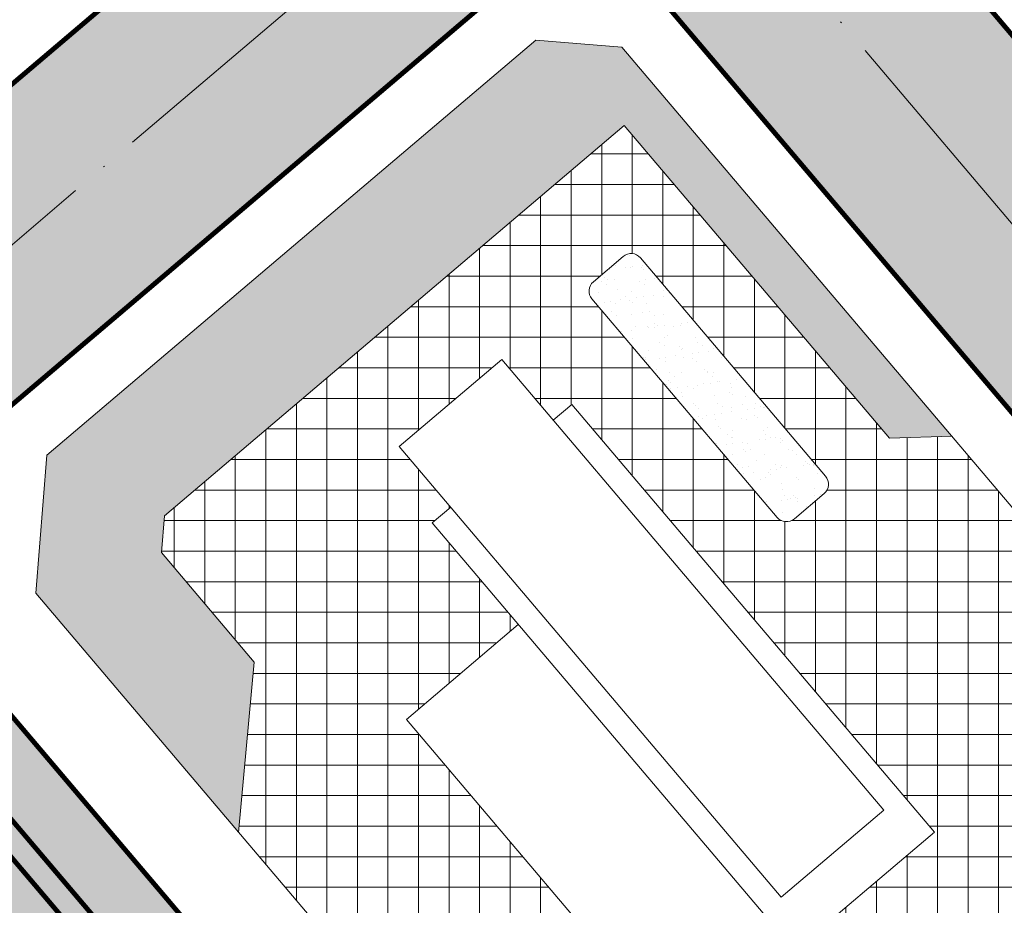
# Model space of a CAD drawing. Extents: x 1281 to 543068, y -494 to 2028007.
# Drawn here: x 540570 to 540650, y 2027329 to 2027401 of the extents above; entities that cross this region are included whole.
import ezdxf

# ---------------------------------------------------------------- set-up
doc = ezdxf.new("R2010")
doc.units = 0
doc.header["$MEASUREMENT"] = 0
doc.linetypes.add('ACAD_ISO04W100', pattern=[30, 24, -3, 0, -3])
doc.linetypes.add('CENTER', pattern=[2, 1.25, -0.25, 0.25, -0.25])
for name, color, linetype, lineweight in [('CPG_Road', 5, 'Continuous', 0), ('CPG_Road Median & Sidewalk', 7, 'CENTER', 0), ('Q - tim duong', 1, 'Continuous', 0), ('Q-HATCH DUONG', 252, 'Continuous', 0), ('Q-NET CONG TRINH', 7, 'Continuous', 0), ('Q-NET SAN', 241, 'Continuous', 0), ('Q-NET SAN VUON', 82, 'Continuous', 0)]:
    doc.layers.add(name, color=color, linetype=linetype, lineweight=lineweight)
doc.layers.add('Q - CAY XNAH DUONBG PHO', color=96, linetype='Continuous')
pattern_1 = [(0, (0, 0), (0.75, 1.2990381045), [0.1875, -1.3125]), (90, (0.09375, 0), (-0.7499999999999999, 1.2990381045), [0.09375, -2.504326209]), (90, (0.1171875, 0), (-0.7499999999999999, 1.2990381045), [0.07500000000000001, -2.523076209]), (90, (0.0703125, 0), (-0.7499999999999999, 1.2990381045), [0.07500000000000001, -2.523076209]), (59.99999999999999, (0.140625, 0), (-0.749999998980984, 1.299038105088329), [0.06, -1.44]), (120, (0.046875, 0), (-1.499999998980984, 5.883293019426361e-10), [0.05999999999999999, -1.44])]
pattern_2 = [(37.50000000000001, (0, 0), (-0.06299335810960816, 1.926823769013159), [0, -1.52, 0, -1.7, 0, -1.625]), (7.499999999999999, (0, 0), (1.769776705267727, 2.82214606522974), [0, -0.82, 0, -1.37, 0, -0.525]), (327.5, (-1.23, 0), (3.114141861751495, 0.005659053536964942), [0, -0.5, 0, -1.8, 0, -2.35]), (317.5, (-1.23, 0), (3.006126604572294, 0.8776755649342494), [0, -0.25, 0, -1.18, 0, -1.35])]

msp = doc.modelspace()

# ---------------------------------------------------------------- hatches: boundary and pattern name
at = {"layer": 'Q - CAY XNAH DUONBG PHO', "linetype": 'Continuous'}
h = msp.add_hatch(dxfattribs=at)
h.set_pattern_fill('SWAMP', color=256, scale=1.5)
h.set_pattern_definition(pattern_1)
h.paths.add_polyline_path([(540564.0965277421, 2027341.522606717, 0.4142135625752509), (540562.6870385329, 2027341.638106373, 0.4142135621919674), (540562.5715388771, 2027340.228617165), (540639.5171089387, 2027249.546944089, 0.4142135623619841), (540640.9265981473, 2027249.431444433, 0.4142135624368097), (540641.0420978037, 2027250.840933641)])
h = msp.add_hatch(dxfattribs=at)
h.set_pattern_fill('SWAMP', color=256, scale=1.5)
h.set_pattern_definition(pattern_1)
h.paths.add_polyline_path([(540620.0048095679, 2027231.583923687, 0.4142135623798348), (540629.871234028, 2027230.775426093, 0.4142135624031802), (540630.6797316227, 2027240.641850554), (540552.3933636941, 2027332.903676896, 0.4142135623692554), (540542.5269392334, 2027333.71217449, 0.4142135623655411), (540541.7184416396, 2027323.845750029)])
at = {"layer": 'Q-HATCH DUONG', "linetype": 'Continuous'}
h = msp.add_hatch(color=256, dxfattribs=at)
edge = h.paths.add_edge_path()
edge.add_line((540684.2064177467, 2027611.878961616), (540675.3404165942, 2027605.233266763))
edge.add_arc((540673.77308188, 2027599.441594993), 5.999999999973872, 74.85738949430643, 126.8223690117735)
edge.add_line((540670.1770648677, 2027604.244579653), (540663.7611659549, 2027599.440966218))
edge.add_arc((540667.3571829674, 2027594.637981558), 6.000000000065762, 126.8223690135534, 178.9047782798127)
edge.add_line((540661.3582791094, 2027594.752665924), (540652.1395115001, 2027587.842547664))
edge.add_line((540652.1395115001, 2027587.842547664), (540651.6166457231, 2027588.458753944))
edge.add_arc((540645.5166902632, 2027583.282795734), 7.999999999944127, 40.3154022173183, 126.8223690139971)
edge.add_line((540640.7220009132, 2027589.686775281), (540572.5705086497, 2027538.661435219))
edge.add_line((540572.5705086497, 2027538.661435219), (540532.2950819064, 2027508.353605541))
edge.add_line((540532.2950819064, 2027508.353605541), (540476.4563175803, 2027466.407428295))
edge.add_arc((540481.261235674, 2027460.011119819), 7.9999999999969, 126.9139394099771, 220.3154022173183)
edge.add_line((540475.1612802141, 2027454.83516161), (540538.5284874204, 2027380.155821876))
edge.add_arc((540544.6284428807, 2027385.331780086), 8.000000000361066, 220.3154022169714, 310.3154022163357)
edge.add_line((540549.8044010903, 2027379.231824625), (540562.7442966102, 2027363.98193598))
edge.add_line((540562.7442966102, 2027363.98193598), (540562.7442966101, 2027363.98193598))
edge.add_arc((540567.9202548196, 2027357.88198052), 8.000000000032895, 130.3154022167788, 220.3154022185898)
edge.add_line((540561.8202993596, 2027352.70602231), (540651.7525732598, 2027246.719296183))
edge.add_arc((540657.8525287197, 2027251.895254393), 8.000000000094769, 220.3154022185898, 310.315402219765)
edge.add_line((540663.0284869295, 2027245.795298933), (540688.9082779805, 2027215.29552163))
edge.add_line((540688.9082779805, 2027215.29552163), (540688.9082779802, 2027215.29552163))
edge.add_arc((540694.08423619, 2027209.19556617), 8.000000000081322, 130.3154022197649, 220.3154022167788)
edge.add_line((540687.9842807299, 2027204.01960796), (540777.9165546157, 2027098.03288185))
edge.add_arc((540784.0165100758, 2027103.20884006), 8.000000000183533, 220.3154022180503, 310.3154022157)
edge.add_line((540789.1924682852, 2027097.1088846), (540802.1323638094, 2027081.85899595))
edge.add_arc((540807.3083220187, 2027075.75904049), 7.999999999957573, 130.3154022161431, 220.3154022178577)
edge.add_line((540801.2083665589, 2027070.58308228), (540982.5694278523, 2026856.845963226))
edge.add_arc((540988.6693833121, 2026862.021921436), 7.999999999855362, 220.3154022178577, 310.3154022184935)
edge.add_line((540993.8453415217, 2026855.921965976), (541003.2086213682, 2026844.887180201))
edge.add_line((541003.2086213682, 2026844.887180201), (541002.1847674439, 2026843.572987784))
edge.add_arc((541008.4956170248, 2026838.656365207), 7.9999999999936, 142.07874950175, 220.3154022185898)
edge.add_line((541002.3956615649, 2026833.480406997), (541050.6950799995, 2026776.558714576))
edge.add_line((541050.6950799995, 2026776.558714576), (541009.520380645, 2026741.620996661))
edge.add_line((541009.520380645, 2026741.620996661), (540970.652227091, 2026787.42778178))
edge.add_arc((540964.552271631, 2026782.25182357), 8.000000000032895, 40.31540221677886, 130.3154022167788)
edge.add_line((540959.3763134215, 2026788.35177903), (540950.0130335753, 2026799.386564805))
edge.add_line((540950.0130335753, 2026799.386564805), (540951.0368874995, 2026800.700757222))
edge.add_arc((540944.7260379186, 2026805.617379799), 7.9999999999936, 322.07874950175, 400.3154022191292)
edge.add_line((540950.8259933784, 2026810.793338009), (540734.1538761562, 2027066.145141666))
edge.add_arc((540728.0539206963, 2027060.969183457), 8.000000000094769, 40.31540221858977, 130.3154022174146)
edge.add_line((540722.8779624867, 2027067.069138917), (540718.9959938293, 2027071.644105512))
edge.add_line((540718.9959938293, 2027071.644105512), (540718.9959938296, 2027071.644105512))
edge.add_arc((540713.8200356201, 2027077.744060972), 7.999999999855362, 310.3154022178578, 400.3154022183972)
edge.add_line((540719.9199910798, 2027082.920019181), (540635.8106701754, 2027182.044295404))
edge.add_arc((540629.7107147155, 2027176.868337195), 8.000000000006002, 40.31540221912922, 130.3154022191292)
edge.add_line((540624.5347565059, 2027182.968292654), (540620.6527878488, 2027187.54325925))
edge.add_arc((540615.4768296393, 2027193.64321471), 8.000000000108214, 310.3154022174146, 400.3154022173183)
edge.add_line((540621.5767850992, 2027198.819172919), (540431.2541085192, 2027423.11770918))
edge.add_arc((540425.1541530592, 2027417.94175097), 8.000000000094769, 40.31540221858977, 126.8488355811242)
edge.add_line((540420.3565060387, 2027424.343515029), (540413.1009344294, 2027418.90600262))
edge.add_line((540413.1009344294, 2027418.90600262), (540296.6962146382, 2027331.133230031))
edge.add_line((540296.6962146382, 2027331.133230031), (540172.6353762251, 2027238.418218083))
edge.add_line((540172.6353762251, 2027238.418218083), (540166.3497305524, 2027246.828964689))
edge.add_line((540166.3497305524, 2027246.828964689), (540290.3925588505, 2027339.530517047))
edge.add_line((540290.3925588505, 2027339.530517047), (540406.7916608676, 2027427.299053661))
edge.add_line((540406.7916608676, 2027427.299053661), (540410.0230969896, 2027429.720775195))
edge.add_arc((540408.5238322958, 2027431.721326464), 2.499999999972504, 306.848835578856, 396.8488355921963)
edge.add_line((540410.5243835639, 2027433.220591158), (540410.5243835641, 2027433.220591157))
edge.add_arc((540408.5238322957, 2027431.721326464), 2.499999999972504, 36.84883557885606, 126.8488355788561)
edge.add_line((540407.0245676019, 2027433.721877732), (540403.7872448858, 2027431.295744632))
edge.add_line((540403.7872448858, 2027431.295744632), (540287.3908179991, 2027343.52922515))
edge.add_line((540287.3908179991, 2027343.52922515), (540163.3565659464, 2027250.834082121))
edge.add_line((540163.3565659464, 2027250.834082121), (540157.0709202737, 2027259.244828728))
edge.add_line((540157.0709202737, 2027259.244828728), (540281.0871622114, 2027351.926512166))
edge.add_line((540281.0871622114, 2027351.926512166), (540397.477971324, 2027439.688795672))
edge.add_line((540397.477971324, 2027439.688795672), (540402.728207156, 2027443.623457753))
edge.add_arc((540397.9305601354, 2027450.025221812), 8.000000000032967, 306.8488355811242, 400.3154022173183)
edge.add_line((540404.0305155953, 2027455.201180022), (540360.6203656398, 2027506.360785744))
edge.add_line((540360.6203656398, 2027506.360785744), (540364.8140850185, 2027509.919257013))
edge.add_line((540364.8140850185, 2027509.919257013), (540401.7542872127, 2027466.384595615))
edge.add_arc((540402.5167816452, 2027467.031590391), 0.9999999999476217, 220.3154022129644, 310.3154022180503)
edge.add_arc((540402.5167816452, 2027467.031590391), 1.000000000022942, 310.3154022180503, 400.3154022086489)
edge.add_line((540403.2792760779, 2027467.678585167), (540366.3390738835, 2027511.213246566))
edge.add_line((540366.3390738835, 2027511.213246566), (540374.3452654246, 2027518.006691716))
edge.add_line((540374.3452654246, 2027518.006691716), (540411.9324623959, 2027473.709535884))
edge.add_arc((540418.7949122882, 2027479.53248887), 8.999999999953623, 220.3154022184442, 310.3154022190093)
edge.add_line((540424.6178652741, 2027472.670038977), (540424.6178652757, 2027472.670038979))
edge.add_arc((540418.7949122882, 2027479.53248887), 9.000000000018233, 310.3154022326748, 400.3154022179647)
edge.add_line((540425.6573621806, 2027485.355441855), (540388.0701652095, 2027529.652597687))
edge.add_line((540388.0701652095, 2027529.652597687), (540396.0763567506, 2027536.446042838))
edge.add_line((540396.0763567506, 2027536.446042838), (540433.0165589462, 2027492.911381437))
edge.add_arc((540433.7790533787, 2027493.558376213), 0.9999999999476217, 220.3154022129644, 310.3154022180503)
edge.add_line((540434.426048155, 2027492.795881781), (540434.4260481559, 2027492.795881782))
edge.add_arc((540433.7790533789, 2027493.558376214), 1.000000000017586, 310.3154022795449, 400.3154022129644)
edge.add_line((540434.5415478114, 2027494.20537099), (540397.6013456156, 2027537.74003239))
edge.add_line((540397.6013456156, 2027537.74003239), (540401.7950649943, 2027541.298503659))
edge.add_line((540401.7950649943, 2027541.298503659), (540447.9395434471, 2027486.916444939))
edge.add_arc((540454.0394989069, 2027492.092403149), 8.000000000006002, 220.3154022191292, 306.913939409977)
edge.add_line((540458.8444170007, 2027485.696094673), (540516.6790981019, 2027529.141608087))
edge.add_line((540516.6790981019, 2027529.141608087), (540556.9624105798, 2027559.455383331))
edge.add_line((540556.9624105798, 2027559.455383331), (541001.3357440064, 2027892.15977025))
edge.add_arc((540996.5410546566, 2027898.563749797), 8.00000000005678, 306.8223690123303, 396.6588100596313)
edge.add_line((541002.9586952148, 2027903.340138565), (540962.3660201685, 2027957.881175813))
edge.add_line((540962.3660201685, 2027957.881175813), (540974.3990962148, 2027966.836904754))
edge.add_line((540974.3990962148, 2027966.836904754), (541014.938935941, 2027912.366857978))
edge.add_arc((541021.3565764993, 2027917.143246746), 7.99999999999916, 216.6588100591335, 306.8223690139972)
edge.add_line((541026.1512658492, 2027910.739267199), (541092.2237605753, 2027960.208052111))
edge.add_line((541092.2237605753, 2027960.208052111), (541107.8065009626, 2027939.395118584))
edge.add_line((541107.8065009626, 2027939.395118584), (541041.6380303438, 2027889.854476073))
edge.add_arc((541046.4327196938, 2027883.450496526), 7.999999999940171, 126.8223690139971, 216.6588100591335)
edge.add_line((541040.0150791354, 2027878.674107758), (541040.0587408618, 2027878.615443089))
edge.add_line((541040.0587408618, 2027878.615443089), (541028.056198393, 2027869.618688709))
edge.add_line((541028.056198393, 2027869.618688709), (541028.0348384045, 2027869.647388367))
edge.add_arc((541021.6171978462, 2027864.870999599), 7.99999999999916, 36.65881005913352, 126.8223690139971)
edge.add_line((541016.8225084962, 2027871.274979146), (540868.8874060081, 2027760.515278069))
edge.add_arc((540873.6820953577, 2027754.111298522), 7.999999999917235, 126.8223690109955, 218.0400296991729)
edge.add_line((540867.3814519226, 2027749.181603572), (540860.1617514368, 2027743.769927492))
edge.add_line((540860.1617514368, 2027743.769927492), (540859.7323667207, 2027744.275964739))
edge.add_arc((540853.6324112607, 2027739.10000653), 7.999999999944127, 40.3154022173183, 126.8223690116629)
edge.add_line((540848.837721911, 2027745.503986077), (540801.9214611071, 2027710.377562835))
edge.add_arc((540806.7161504566, 2027703.973583288), 8.000000000033843, 126.8223690093286, 220.3154022191292)
edge.add_line((540800.6161949967, 2027698.797625078), (540779.5982249873, 2027683.381867096))
edge.add_line((540779.5982249873, 2027683.381867096), (540779.1326366221, 2027683.930570964))
edge.add_arc((540773.0326811621, 2027678.754612755), 7.999999999944127, 40.3154022173183, 126.8223690139971)
edge.add_line((540768.2379918122, 2027685.158592302), (540685.6332933056, 2027623.312069326))
edge.add_arc((540690.4279826556, 2027616.908089779), 7.999999999940171, 126.8223690139971, 218.949930505327)
edge = h.paths.add_edge_path(flags=16)
edge.add_arc((540476.675014164, 2027443.004751241), 0.9999999999476217, 40.31540221296442, 130.315402274459)
edge.add_line((540476.028019387, 2027443.767245673), (540476.0280193876, 2027443.767245673))
edge.add_arc((540476.675014164, 2027443.004751241), 1.000000000098262, 130.3154022231362, 220.3154022086489)
edge.add_line((540475.9125197313, 2027442.357756465), (540526.3398314151, 2027382.92830538))
edge.add_arc((540527.1023258477, 2027383.575300156), 1.000000000036388, 220.3154022086489, 310.3154022129644)
edge.add_line((540527.7493206238, 2027382.812805723), (540527.7493206235, 2027382.812805723))
edge.add_arc((540527.1023258473, 2027383.575300155), 1.000000000022942, 310.3154022180503, 400.3154022129644)
edge.add_line((540527.8648202798, 2027384.222294932), (540477.4375085963, 2027443.651746017))
edge.add_line((540477.4375085963, 2027443.651746017), (540477.4375085965, 2027443.651746017))
edge = h.paths.add_edge_path(flags=16)
edge.add_line((540444.6502479978, 2027415.830970642), (540495.0775596827, 2027356.401519555))
edge.add_arc((540495.8400541152, 2027357.048514331), 0.9999999999476217, 220.3154022129644, 310.3154022129644)
edge.add_line((540496.4870488913, 2027356.286019899), (540496.4870488915, 2027356.286019899))
edge.add_arc((540495.8400541153, 2027357.048514331), 1.000000000022942, 310.3154022180503, 400.3154022129644)
edge.add_line((540496.6025485478, 2027357.695509108), (540446.175236863, 2027417.124960195))
edge.add_arc((540445.4127424305, 2027416.477965418), 0.9999999999476217, 40.31540221296442, 130.3154022129644)
edge.add_line((540444.7657476544, 2027417.240459851), (540444.7657476541, 2027417.240459851))
edge.add_arc((540445.4127424303, 2027416.477965418), 0.9999999998454097, 130.3154022266814, 220.3154022215955)
edge.add_line((540444.6502479981, 2027415.830970642), (540444.6502479978, 2027415.830970642))
edge = h.paths.add_edge_path(flags=16)
edge.add_line((540454.5739305358, 2027437.366302655), (540454.5739305359, 2027437.366302655))
edge.add_arc((540460.396883521, 2027430.503852762), 9.0000000000343, 40.315402217964674, 130.3154022121766, ccw=False)
edge.add_line((540467.2593334134, 2027436.326805748), (540518.9806346501, 2027375.372365797))
edge.add_arc((540512.1181847578, 2027369.549412811), 8.999999999953623, -49.684597782120875, 40.31540221844432, ccw=False)
edge.add_line((540517.9411377434, 2027362.686962919), (540517.9411377433, 2027362.686962919))
edge.add_arc((540512.1181847574, 2027369.549412811), 9.000000000028944, 220.3154022184442, 310.31540221900934, ccw=False)
edge.add_line((540505.2557348651, 2027363.726459825), (540453.5344336287, 2027424.680899776))
edge.add_arc((540460.3968835211, 2027430.503852762), 9.00000000019303, 130.3154022133068, 220.3154022190949, ccw=False)
edge.add_line((540454.5739305358, 2027437.366302655), (540454.5739305358, 2027437.366302655))
edge = h.paths.add_edge_path(flags=16)
edge.add_arc((540758.445378016, 2027694.066718637), 2.500000000006215, 36.82236901133092, 126.82236900919511, ccw=False)
edge.add_arc((540758.445378016, 2027694.066718637), 2.500000000075987, -53.17763098866908, 36.82236901133092, ccw=False)
edge.add_line((540759.9437184378, 2027692.065475028), (540681.3415071458, 2027633.2156329))
edge.add_arc((540679.8431667241, 2027635.216876508), 2.500000000006215, 216.8223690113309, 306.82236900919514, ccw=False)
edge.add_line((540677.8419231155, 2027633.718536086), (540677.8419231158, 2027633.718536086))
edge.add_arc((540679.8431667242, 2027635.216876508), 2.500000000122341, 126.8223690134667, 216.8223690172015, ccw=False)
edge.add_line((540678.3448263023, 2027637.218120117), (540756.9470375943, 2027696.067962245))
edge = h.paths.add_edge_path(flags=16)
edge.add_arc((540625.3422705951, 2027236.112887121), 9.000000000109619, 310.3154022127417, 400.3154022174853)
edge.add_line((540632.2047204877, 2027241.935840106), (540553.9183525591, 2027334.197666448))
edge.add_arc((540547.0559026668, 2027328.374713463), 8.999999999953623, 40.31540221844424, 130.3154022184442)
edge.add_line((540541.232949681, 2027335.237163355), (540541.2329496804, 2027335.237163354))
edge.add_arc((540547.0559026668, 2027328.374713463), 8.99999999997516, 130.3154022231878, 220.3154022184442)
edge.add_line((540540.1934527744, 2027322.551760477), (540618.4798207029, 2027230.289934135))
edge.add_arc((540625.3422705953, 2027236.112887121), 8.999999999953623, 220.3154022184442, 310.3154022190093)
edge.add_line((540631.1652235811, 2027229.250437228), (540631.1652235804, 2027229.250437228))
edge.add_line((540631.1652235804, 2027229.250437228), (540631.1652235803, 2027229.250437228))
edge = h.paths.add_edge_path(flags=16)
edge.add_arc((540796.1313345283, 2027722.282370013), 2.499999999982797, 126.82236901133089, 216.82236901293, ccw=False)
edge.add_line((540794.6329941065, 2027724.283613621), (540839.2034200493, 2027757.653699364))
edge.add_arc((540840.7017604712, 2027755.652455755), 2.499999999959379, 36.82236902627022, 126.82236901666471, ccw=False)
edge.add_line((540842.7030040793, 2027757.150796178), (540842.7030040798, 2027757.150796177))
edge.add_arc((540840.7017604712, 2027755.652455755), 2.500000000075987, -53.17763098866908, 36.82236901133092, ccw=False)
edge.add_line((540842.200100893, 2027753.651212147), (540797.62967495, 2027720.281126404))
edge.add_arc((540796.1313345283, 2027722.282370013), 2.500000000006215, 216.8223690113309, 306.82236900919514, ccw=False)
edge.add_line((540794.1300909198, 2027720.784029591), (540794.1300909199, 2027720.784029591))
edge = h.paths.add_edge_path(flags=16)
edge.add_arc((540630.9293871133, 2027598.594901621), 2.500000000075987, 36.82236901133091, 126.8223690091951)
edge.add_line((540629.4310466916, 2027600.59614523), (540563.2656811659, 2027551.057827521))
edge.add_line((540563.2656811659, 2027551.057827521), (540522.9855530999, 2027520.746453213))
edge.add_line((540522.9855530999, 2027520.746453213), (540469.1456351733, 2027480.30181287))
edge.add_arc((540470.6471720776, 2027478.302966472), 2.500000000058625, 126.9139394079083, 216.9139394249842)
edge.add_line((540468.6483256794, 2027476.801429567), (540468.6483256788, 2027476.801429567))
edge.add_arc((540470.6471720773, 2027478.302966472), 2.500000000035467, 216.913939411644, 306.9139394079082)
edge.add_line((540472.1487089816, 2027476.304120073), (540525.9886269084, 2027516.748760415))
edge.add_line((540525.9886269084, 2027516.748760415), (540566.267238518, 2027547.058991369))
edge.add_line((540566.267238518, 2027547.058991369), (540632.4277275351, 2027596.593658013))
edge.add_arc((540630.9293871132, 2027598.594901621), 2.500000000145759, 306.8223690134666, 396.8223690113309)
edge.add_line((540632.9306307217, 2027600.093242043), (540632.9306307219, 2027600.093242043))
edge = h.paths.add_edge_path(flags=16)
edge.add_arc((540673.219884037, 2027179.688299112), 9.00000000004239, 40.31540221796473, 130.3154022127417)
edge.add_line((540667.3969310519, 2027186.550749005), (540667.3969310514, 2027186.550749005))
edge.add_arc((540673.2198840372, 2027179.688299112), 8.999999999953623, 130.3154022184442, 220.3154022179647)
edge.add_line((540666.3574341447, 2027173.865346127), (540744.4166056785, 2027081.87127463))
edge.add_arc((540751.279055571, 2027087.694227616), 9.00000000004239, 220.3154022179647, 310.3154022169201)
edge.add_line((540757.1020085566, 2027080.831777723), (540757.102008556, 2027080.831777723))
edge.add_arc((540751.2790555708, 2027087.694227616), 9.000000000109619, 310.3154022127417, 400.3154022179647)
edge.add_line((540758.1415054633, 2027093.517180601), (540680.0823339295, 2027185.511252098))
edge = h.paths.add_edge_path(flags=16)
edge.add_line((540961.9820781753, 2026839.377104273), (540961.9820781733, 2026839.377104271))
edge.add_arc((540956.1591251877, 2026846.239554164), 8.999999999878304, 310.3154022178791, 400.3154022184442)
edge.add_line((540963.02157508, 2026852.062507149), (540789.4244511027, 2027056.649693011))
edge.add_arc((540782.5620012104, 2027050.826740025), 8.999999999953623, 40.31540221844424, 130.3154022137007)
edge.add_line((540776.7390482252, 2027057.689189918), (540776.7390482246, 2027057.689189918))
edge.add_arc((540782.5620012104, 2027050.826740025), 8.999999999953623, 130.3154022184442, 220.3154022179647)
edge.add_line((540775.699551318, 2027045.00378704), (540949.2966752951, 2026840.416601178))
edge.add_arc((540956.1591251876, 2026846.239554164), 9.00000000004239, 220.3154022179647, 310.3154022353291)
edge.add_line((540961.9820781754, 2026839.377104273), (540961.9820781753, 2026839.377104273))
edge = h.paths.add_edge_path(flags=16)
edge.add_line((541098.516790347, 2027951.802828956), (541034.3495633373, 2027903.760526867))
edge.add_arc((541035.8479037591, 2027901.759283259), 2.500000000075987, 126.8223690113309, 216.8223690203996)
edge.add_line((541033.8466601509, 2027900.260942837), (541033.8466601506, 2027900.260942837))
edge.add_arc((541035.8479037591, 2027901.759283259), 2.500000000075987, 216.8223690113309, 306.8223690091951)
edge.add_line((541037.3462441808, 2027899.758039651), (541101.5134711908, 2027947.800341739))
edge.add_line((541101.5134711908, 2027947.800341739), (541098.516790347, 2027951.802828956))
edge = h.paths.add_edge_path(flags=16)
edge.add_line((541009.0311383068, 2027881.681445905), (541009.0311383026, 2027881.681445911))
edge.add_arc((541007.0298946946, 2027880.183105488), 2.499999999982314, 36.82236902627017, 126.8223690166648)
edge.add_line((541005.5315542726, 2027882.184349097), (540867.2520032153, 2027778.653804393))
edge.add_arc((540868.7503436372, 2027776.652560784), 2.499999999959379, 126.8223690166648, 216.8223690262702)
edge.add_line((540866.7491000291, 2027775.154220362), (540866.7491000285, 2027775.154220362))
edge.add_arc((540868.750343637, 2027776.652560784), 2.500000000122341, 216.8223690172015, 306.8223690134666)
edge.add_line((540870.2486840589, 2027774.651317176), (541008.5282351203, 2027878.181861875))
edge.add_arc((541007.0298946985, 2027880.183105483), 2.499999999889607, 306.822369014529, 396.8223690203996)
edge.add_line((541009.0311383067, 2027881.681445905), (541009.0311383068, 2027881.681445905))
edge = h.paths.add_edge_path(flags=16)
edge.add_arc((540640.279603371, 2027250.193938865), 1.000000000022942, 220.3154022129644, 310.31540221805034, ccw=False)
edge.add_line((540639.5171089385, 2027249.546944089), (540562.5715388771, 2027340.228617165))
edge.add_arc((540563.3340333096, 2027340.875611941), 1.000000000098262, 130.3154022180503, 220.3154022231362, ccw=False)
edge.add_line((540562.6870385334, 2027341.638106374), (540562.6870385329, 2027341.638106373))
edge.add_arc((540563.3340333096, 2027340.875611941), 0.999999999969158, 40.31540220864889, 130.3154022556561, ccw=False)
edge.add_line((540564.0965277422, 2027341.522606717), (540641.0420978038, 2027250.840933641))
edge.add_arc((540640.2796033713, 2027250.193938865), 0.9999999999476217, -49.68459772554098, 40.315402212964386, ccw=False)
edge.add_line((540640.9265981482, 2027249.431444434), (540640.9265981473, 2027249.431444433))
edge = h.paths.add_edge_path(flags=16)
edge.add_arc((540766.2631966615, 2027101.720114959), 1.000000000022942, 220.3154022086489, 310.31540221805034, ccw=False)
edge.add_line((540765.5007022289, 2027101.073120183), (540688.7355202476, 2027191.542202815))
edge.add_arc((540689.49801468, 2027192.189197591), 1.000000000009496, 130.3154022129644, 220.3154022274518, ccw=False)
edge.add_line((540688.8510199039, 2027192.951692024), (540688.8510199031, 2027192.951692023))
edge.add_arc((540689.4980146801, 2027192.189197591), 1.000000000017586, 40.315402227451784, 130.3154022795449, ccw=False)
edge.add_line((540690.2605091125, 2027192.836192367), (540767.0256910939, 2027102.367109735))
edge.add_arc((540766.2631966615, 2027101.720114959), 1.000000000009496, -49.68459770673809, 40.315402227451784, ccw=False)
edge.add_line((540766.9101914386, 2027100.957620527), (540766.9101914377, 2027100.957620527))
edge = h.paths.add_edge_path(flags=16)
edge.add_arc((540971.1432662782, 2026860.265441507), 1.000000000017586, 310.3154022795449, 400.3154022129644)
edge.add_line((540971.9057607107, 2026860.912436283), (540799.6026262856, 2027063.97463328))
edge.add_arc((540798.8401318532, 2027063.327638504), 1.000000000160136, 40.31540223762362, 130.3154022658279)
edge.add_line((540798.1931370763, 2027064.090132936), (540798.193137077, 2027064.090132937))
edge.add_arc((540798.8401318531, 2027063.327638504), 0.9999999999476217, 130.3154022129644, 220.3154022274518)
edge.add_line((540798.0776374207, 2027062.680643728), (540970.3807718456, 2026859.618446731))
edge.add_arc((540971.1432662782, 2026860.265441507), 0.9999999998857475, 220.315402198477, 310.3154022266813)
edge.add_line((540971.7902610544, 2026859.502947075), (540971.7902610553, 2026859.502947075))
edge.add_line((540971.7902610553, 2026859.502947075), (540971.7902610552, 2026859.502947075))
edge = h.paths.add_edge_path(flags=16)
edge.add_arc((540609.0641399528, 2027223.611988642), 0.9999999998588556, -49.68459779212162, 40.31540221727988, ccw=False)
edge.add_line((540609.7111347287, 2027222.849494209), (540609.7111347286, 2027222.849494209))
edge.add_arc((540609.0641399524, 2027223.611988642), 1.000000000022942, 220.3154022129644, 310.31540221805034, ccw=False)
edge.add_line((540608.3016455199, 2027222.964993866), (540531.3092671443, 2027313.701831342))
edge.add_arc((540532.071761577, 2027314.348826118), 1.000000000125154, 130.3154022282222, 220.3154022043334, ccw=False)
edge.add_line((540531.4247668006, 2027315.111320551), (540531.424766801, 2027315.111320551))
edge.add_arc((540532.071761577, 2027314.348826118), 0.9999999999476217, 40.315402212964386, 130.3154022129644, ccw=False)
edge.add_line((540532.8342560095, 2027314.995820894), (540609.8266343852, 2027224.258983418))
edge.add_line((540609.8266343852, 2027224.258983418), (540609.8266343852, 2027224.258983418))
edge = h.paths.add_edge_path(flags=16)
edge.add_line((540657.473248514, 2027165.015416993), (540723.320316249, 2027087.413519124))
edge.add_arc((540724.0828106815, 2027088.0605139), 1.000000000098262, 220.3154022231362, 310.3154022043333)
edge.add_line((540724.7298054576, 2027087.298019467), (540724.7298054581, 2027087.298019468))
edge.add_arc((540724.0828106814, 2027088.0605139), 1.00000000014669, 310.3154022470251, 400.3154022231362)
edge.add_line((540724.8453051139, 2027088.707508676), (540658.998237379, 2027166.309406545))
edge.add_arc((540658.2357429464, 2027165.662411768), 1.000000000187028, 40.31540221882073, 130.3154022043334)
edge.add_line((540657.5887481703, 2027166.424906201), (540657.5887481694, 2027166.4249062))
edge.add_arc((540658.2357429463, 2027165.662411769), 0.9999999999422662, 130.315402274459, 220.31540221728)
edge.add_line((540657.4732485139, 2027165.015416993), (540657.473248514, 2027165.015416993))
edge = h.paths.add_edge_path(flags=16)
edge.add_arc((540939.8809945447, 2026833.738655685), 0.9999999998669461, 220.3154022129644, 310.31540226937307, ccw=False)
edge.add_line((540939.1185001122, 2026833.091660908), (540766.8153656872, 2027036.153857905))
edge.add_arc((540767.5778601196, 2027036.800852682), 1.000000000009496, 130.3154022129644, 220.3154022274518, ccw=False)
edge.add_line((540766.9308653435, 2027037.563347114), (540766.9308653438, 2027037.563347114))
edge.add_arc((540767.5778601198, 2027036.800852682), 1.000000000049834, 40.315402223136175, 130.3154021992475, ccw=False)
edge.add_line((540768.3403545523, 2027037.447847458), (540940.6434889772, 2026834.385650461))
edge.add_arc((540939.8809945446, 2026833.738655685), 1.000000000036388, -49.684597776863825, 40.31540220864889, ccw=False)
edge.add_line((540940.5279893209, 2026832.976161252), (540940.5279893214, 2026832.976161253))
edge.add_line((540940.5279893214, 2026832.976161253), (540940.5279893215, 2026832.976161253))
msp.add_hatch(color=256, dxfattribs=at).paths.add_polyline_path([(540811.2056702184, 2027574.807358372), (540798.0456696973, 2027589.870482659), (540748.8154479737, 2027548.097461208, -0.4142135623660308), (540737.5395343043, 2027549.021458458), (540684.204596654, 2027611.877596578), (540675.3404165941, 2027605.233266763, -0.1518695469809413), (540678.3480484751, 2027603.32356365), (540731.2085795309, 2027541.026521832, -0.4142135623784944), (540730.515581593, 2027532.569586579), (540724.4156261332, 2027527.39362837, -0.4142135623754433), (540715.9586908811, 2027528.086626308), (540662.7822163723, 2027590.7560129, -0.1826803308625902), (540661.3582791094, 2027594.752665924), (540652.1395115003, 2027587.842547664), (540707.0397570037, 2027523.141667411, -0.4142135623791626), (540706.1157597532, 2027511.865753742), (540549.80440109, 2027379.231824626), (540562.7442966101, 2027363.98193598), (540610.400198645, 2027404.419109488, -0.4142135623468902), (540621.6761123139, 2027403.495112237), (540711.6083862097, 2027297.508386116, -0.4142135623675116), (540710.6843889594, 2027286.232472446), (540663.0284869295, 2027245.795298933), (540673.3804033436, 2027233.595388019, -0.4142135623557624), (540674.0734012811, 2027242.052323271), (540714.8668534231, 2027276.666543795, -0.4142135623473306), (540723.3237886748, 2027275.973545857), (540728.4997468845, 2027269.873590396, -0.4142135623962936), (540727.8067489463, 2027261.416655144), (540687.0132968051, 2027226.802434621, -0.414213562346045), (540678.556361553, 2027227.495432559), (540688.9082779805, 2027215.29552163), (540736.564180007, 2027255.732695146, -0.4142135624002316), (540747.840093677, 2027254.808697896), (540837.772367567, 2027148.82197178, -0.4142135623783354), (540836.8483703166, 2027137.546058111), (540789.1924682853, 2027097.1088846), (540802.1323638094, 2027081.85899595), (540972.1686222578, 2027226.138831037, -0.4142135623659967), (540983.4445359271, 2027225.214833787), (541134.7602819545, 2027046.886633717, -0.3552810773319284), (541134.9711760756, 2027036.79405293), (540994.9802328931, 2026857.105298859, -0.05137240657990023), (540993.8453415218, 2026855.921965976), (541003.2086213683, 2026844.887180201), (541213.3038767808, 2027114.560016337), (541203.9224526299, 2027125.29812822), (541150.6652280018, 2027056.938532085, -0.4757086433551254), (541138.2544229608, 2027056.679196453), (540990.3069858201, 2027231.037786772, -0.414213562379658), (540991.2309830706, 2027242.313700442), (541054.6656799068, 2027296.139559008), (541041.5056793783, 2027311.202683303), (540864.2981698716, 2027160.83787007, -0.4142135623508383), (540853.0222562026, 2027161.761867321), (540636.926000953, 2027416.435007774, -0.4142135624003747), (540637.8499982039, 2027427.710921444)])
at = {"layer": 'Q-NET SAN', "linetype": 'Continuous'}
h = msp.add_hatch(dxfattribs=at)
h.set_pattern_fill('NET', color=252, scale=20)
h.set_pattern_definition([(0, (0, 0), (0, 2.5), []), (90, (0, 0), (-2.5, 1.530808498934192e-16), [])])
h.paths.add_polyline_path([(540659.7797993706, 2027344.67879619), (540660.4172959027, 2027350.109925733), (540646.162217647, 2027366.909779774), (540641.0539299444, 2027366.747554249), (540619.342625856, 2027392.334698224), (540581.7075290686, 2027360.400417808), (540581.46011314, 2027357.381100764), (540589.057796344, 2027348.427100892), (540587.7680654259, 2027334.490995552), (540630.2188735701, 2027284.461990596), (540636.198420764, 2027283.597421878), (540656.5955565248, 2027259.5590478), (540664.5688315447, 2027258.905683079), (540700.2864693798, 2027289.21295368), (540700.8639676613, 2027296.260399724), (540681.9393704565, 2027318.563361876), (540684.9893481864, 2027321.151340981), (540677.8919227205, 2027329.515778534), (540672.3171122747, 2027329.903358057)])
h.paths.add_polyline_path([(540654.4423383431, 2027340.149832757, -0.4142135623432028), (540655.8518275517, 2027340.034333101), (540672.4110619556, 2027320.518991549, -0.4142135623660788), (540672.2955622994, 2027319.109502341), (540669.8540608374, 2027317.037829913, -0.4142135623787868), (540668.4445716288, 2027317.153329569), (540651.8853372245, 2027336.668671121, -0.4142135624043114), (540652.0008368809, 2027338.078160329)], flags=16)
h.paths.add_polyline_path([(540644.7406070823, 2027334.519816113), (540624.1532574046, 2027317.050957156), (540601.5084402383, 2027343.738262293), (540610.6583734283, 2027351.502199608), (540603.6119771186, 2027359.806498426), (540605.1369659837, 2027361.100487978), (540600.9281639222, 2027366.060633342), (540609.3156026796, 2027373.17757588), (540613.524404741, 2027368.217430516), (540615.0493936061, 2027369.511420069)], flags=16)
h.paths.add_polyline_path([(540653.3333631287, 2027326.786833611), (540663.1174550386, 2027315.256113608, -0.4142135623995503), (540662.7709560695, 2027311.027645981), (540646.514743585, 2027297.2338606, -0.4142135623495572), (540642.2862759592, 2027297.580359569), (540632.5021840495, 2027309.111079573, -0.4142135623973712), (540632.8486830186, 2027313.339547199), (540649.1048955029, 2027327.13333258, -0.4142135623459006)], flags=16)
h.paths.add_polyline_path([(540633.274967455, 2027360.146918388, -0.4142135623623196), (540631.8654782462, 2027360.262418044), (540616.7016108755, 2027378.133295632, -0.4142135623976523), (540616.817110532, 2027379.54278484), (540619.2586119941, 2027381.614457268, -0.4142135623496476), (540620.6681012027, 2027381.498957611), (540635.8319685733, 2027363.628080024, -0.4142135623827616), (540635.7164689169, 2027362.218590815)], flags=16)
h.paths.add_polyline_path([(540676.777878987, 2027313.827015302, -0.4142135623862431), (540678.1873681957, 2027313.711515646), (540694.9950115144, 2027293.903419931, -0.4142135624037452), (540694.879511858, 2027292.493930723), (540692.4380103957, 2027290.422258295, -0.4142135623437493), (540691.0285211871, 2027290.537757952), (540674.2208778689, 2027310.345853666, -0.414213562358643), (540674.3363775252, 2027311.755342875)], flags=16)
h.paths.add_polyline_path([(540671.264461844, 2027305.214293932), (540685.4841260556, 2027288.45617595, -0.4142135623703655), (540685.1376270868, 2027284.227708324), (540663.2359929091, 2027265.643647511, -0.4142135623741414), (540659.007525283, 2027265.990146479), (540644.7878610697, 2027282.748264463, -0.4142135623975576), (540645.1343600387, 2027286.97673209), (540667.0359942182, 2027305.560792901, -0.4142135623503162)], flags=16)
h = msp.add_hatch(dxfattribs=at)
h.set_pattern_fill('NET', color=252, scale=20)
h.set_pattern_definition([(0, (0, 1500), (0, 2.5), []), (90, (0, 1500), (-2.5, 1.530808498934192e-16), [])])
h.paths.add_polyline_path([(540475.7928694629, 2027346.932793375, -0.6829522908651077), (540478.4050061883, 2027351.873491413), (540481.516785369, 2027351.517422803), (540473.9495732456, 2027360.435511984), (540437.2080371134, 2027364.639700949), (540436.7636914394, 2027360.756444804), (540448.1926442964, 2027359.552107102), (540447.6948642168, 2027354.828261742), (540457.1949357251, 2027353.827181903), (540451.9513571991, 2027300.120967646), (540430.0890239513, 2027302.424733572), (540428.909088948, 2027292.112964784), (540447.5520811523, 2027289.979720768, -0.1886590152109717), (540451.4162481938, 2027287.934153297), (540454.7390952837, 2027284.07604163, -0.4142135623478554), (540454.5288492043, 2027281.255439464), (540454.3467128692, 2027281.098572259, -0.3299922966570274), (540453.159567561, 2027281.011141594, 1.714426182453094), (540452.657360549, 2027270.821747515, -0.3036455270206746), (540454.8643500644, 2027270.546390399), (540457.4449500528, 2027268.311543102, -0.3184430064557053), (540457.7204063088, 2027267.188343556, 0.5923095442794694), (540463.3676907755, 2027260.393232385, -0.3184428423411139), (540464.4215523595, 2027259.916935645), (540472.6900989129, 2027245.796348745, -0.3224681096174474), (540472.5802669193, 2027244.633123723, 0.9530298324793033), (540480.2103903932, 2027237.291777514, -0.3224691195197166), (540481.368497356, 2027237.446380384), (540483.8213838224, 2027236.134349054, -0.3042628397686097), (540484.3445402408, 2027235.150926947, 0.5126210838159749), (540489.5319462053, 2027230.552942195, -0.3042628121886587), (540490.5710649418, 2027230.151608579), (540497.9592533375, 2027219.614312401, -0.3422697859377691), (540497.9003929107, 2027218.390230413, 1.858308055605171), (540509.5443619181, 2027216.937104259, -0.3422686174469974), (540509.7881436714, 2027218.138121445), (540510.0298802629, 2027218.346320118, -0.4142135624251517), (540511.4401813467, 2027218.241197078), (540528.3838452068, 2027198.568143988), (540527.0874684987, 2027183.874848024), (540545.9433518766, 2027160.726767742), (540554.7774898056, 2027167.922849339), (540570.8711105625, 2027149.236769506), (540578.1313832311, 2027155.397284639), (540570.3206986292, 2027164.602310308, -0.4145545773613207), (540570.6698619036, 2027168.833035995), (540599.9636347643, 2027193.630905096), (540600.6360114869, 2027202.061062766), (540567.4286452046, 2027240.762425824), (540567.2649452273, 2027241.393266464), (540567.3473323062, 2027241.982998875), (540567.6285426543, 2027242.461298157), (540571.3373596467, 2027245.662336596), (540542.6728725809, 2027279.443925879), (540539.2125265665, 2027276.457339962), (540538.6027213231, 2027275.931023881), (540537.9696942208, 2027275.766756528), (540537.3799618091, 2027275.849143606), (540536.9016625261, 2027276.130353955)])
h.paths.add_polyline_path([(540463.1372140619, 2027302.039462087), (540462.694182685, 2027302.589205564), (540462.2072316392, 2027303.395285127), (540461.8331094648, 2027304.259529413), (540461.578613448, 2027305.166236289), (540461.4483674288, 2027306.098932143), (540461.4456462391, 2027306.804968466), (540461.4755359873, 2027307.274354866), (540464.9017224929, 2027342.370031706), (540465.0432998742, 2027343.08876347), (540465.582887104, 2027343.906631765), (540466.3921859208, 2027344.458988851), (540467.3504496538, 2027344.663423537), (540468.3147062015, 2027344.48943435), (540468.9325302672, 2027344.095844555), (540469.2837356642, 2027343.760985736), (540484.6407518345, 2027325.967896517), (540485.0365651079, 2027325.476047949), (540485.3976133204, 2027324.95814125), (540485.7221865967, 2027324.416629154), (540486.0087478021, 2027323.854076191), (540486.2559398215, 2027323.273146534), (540486.4625919871, 2027322.676591387), (540486.6277256224, 2027322.067235954), (540486.7505586769, 2027321.44796606), (540486.8305094299, 2027320.821714483), (540486.8671992456, 2027320.191447065), (540486.8604543661, 2027319.560148667), (540486.8103067339, 2027318.930809032), (540482.9607772564, 2027285.288737383), (540482.8137063908, 2027284.600125824), (540482.2847680032, 2027283.820892384), (540481.5014106068, 2027283.298080982), (540480.5788717733, 2027283.10860098), (540479.6528636741, 2027283.280326261), (540479.0597802027, 2027283.659888792), (540478.7223833348, 2027283.982027993)], flags=16)
h.paths.add_polyline_path([(540500.7676797978, 2027220.400619845, -0.2468034772422226), (540507.2590754381, 2027219.590517125, 0.3876585386486476), (540508.5954775928, 2027219.767347326, 0.4619530901906799), (540508.8298252585, 2027221.272045325), (540458.6546294155, 2027279.52976926, 0.4350109149694454), (540455.7305474759, 2027279.644338784, 0.3578638604719349), (540455.3894241143, 2027278.422088213, -0.186435531993536), (540455.5858200302, 2027274.203273126, 0.3036466654860849), (540456.17365143, 2027272.058253467), (540458.7542514185, 2027269.82340617, 0.3184432005698954), (540459.9052830569, 2027269.711241708, -0.8395806334335802), (540466.2477339695, 2027262.079689724, 0.3184426482788417), (540466.1474300959, 2027260.927552307), (540474.415964134, 2027246.806986782, 0.3224767724488488), (540475.4841507735, 2027246.333548637, -0.5287864299216768), (540481.7975745493, 2027240.259070187, 0.3224686251248882), (540482.311814318, 2027239.209943003), (540484.7647007843, 2027237.897911673, 0.3042631326863737), (540485.8731032601, 2027238.008625786, -0.8556390785290364), (540492.1855122035, 2027232.413480225, 0.3042625192506198), (540492.2086462529, 2027231.299792993), (540499.5968346483, 2027220.762496815, 0.3422686386529435)], flags=16)
h.paths.add_polyline_path([(540453.8872418869, 2027276.058449323, -1), (540446.1668661609, 2027276.058449323, -1)], flags=16)
h.paths.add_polyline_path([(540465.443496337, 2027265.338129464, -1), (540459.3683276818, 2027265.338129464, -1)], flags=16)
h.paths.add_polyline_path([(540491.8445092905, 2027310.148284078), (540491.9616201761, 2027310.696617761), (540492.181712909, 2027311.212315325), (540492.4966173574, 2027311.676233396), (540492.8946438533, 2027312.071150725), (540493.3610171294, 2027312.382407461), (540493.8784247957, 2027312.598449344), (540494.4276599984, 2027312.711256614), (540494.9883344038, 2027312.716641719), (540495.53963504, 2027312.614404754), (540496.0610969013, 2027312.408340892), (540496.5333626372, 2027312.106099493), (540496.9389011217, 2027311.718900157), (540511.7301776267, 2027294.581293502), (540512.1691862119, 2027293.999704971), (540512.5344072582, 2027293.097886697), (540512.6537759544, 2027292.132270972), (540512.519157521, 2027291.168662913), (540512.1397259823, 2027290.272730818), (540511.6915783826, 2027289.698154899), (540511.3463641017, 2027289.358355377), (540491.8630660088, 2027272.542538844), (540491.2532806977, 2027272.114368095), (540490.2789500688, 2027271.903928115), (540489.2994831963, 2027272.088995144), (540488.4691060545, 2027272.640428695), (540487.9185690815, 2027273.471400535), (540487.7810236263, 2027274.203691163), (540487.7879630397, 2027274.697037266)], flags=16)
h.paths.add_polyline_path([(540497.2048147975, 2027268.332653998), (540516.0110649425, 2027284.564118024), (540516.429310956, 2027284.925101478), (540531.3904766899, 2027267.590656181), (540531.8255335713, 2027267.966148906), (540532.0765280165, 2027268.182779402), (540535.6425728725, 2027271.260592808), (540567.9626554454, 2027233.813597478), (540564.2665301351, 2027230.623513089), (540563.710559263, 2027230.143660851), (540581.1239212336, 2027209.968029093), (540561.899425075, 2027193.375581614), (540544.4860631045, 2027213.551213372), (540540.3945493692, 2027210.019873658), (540508.0744667961, 2027247.466868987), (540512.1659805314, 2027250.998208701)], flags=16)
h.paths.add_polyline_path([(540479.8722850571, 2027241.146072881, -1), (540473.2716681419, 2027241.146072881, -1)], flags=16)
h.paths.add_polyline_path([(540490.8603452451, 2027234.716977177, -1), (540486.3224269582, 2027234.716977177, -1)], flags=16)
h.paths.add_polyline_path([(540511.6354521998, 2027246.652115298), (540514.0891963752, 2027248.769914434), (540514.6823974353, 2027248.082614292), (540515.2755984955, 2027247.39531415), (540515.8687995556, 2027246.708014009), (540516.4620006157, 2027246.020713867), (540517.0552016757, 2027245.333413726), (540517.6484027359, 2027244.646113584), (540518.241603796, 2027243.958813443), (540518.8348048561, 2027243.271513301), (540519.4280059162, 2027242.58421316), (540520.0212069764, 2027241.896913018), (540520.6144080365, 2027241.209612877), (540521.2076090965, 2027240.522312735), (540521.8008101567, 2027239.835012594), (540522.3940112168, 2027239.147712452), (540522.9872122769, 2027238.46041231), (540523.580413337, 2027237.773112169), (540524.1736143972, 2027237.085812027), (540524.7668154573, 2027236.398511886), (540525.3600165173, 2027235.711211744), (540525.9532175774, 2027235.023911603), (540523.4994734022, 2027232.906112466), (540524.0926744622, 2027232.218812325), (540548.3852414192, 2027253.18545499), (540544.232833998, 2027257.996555981), (540543.6396329377, 2027258.683856122), (540543.0464318777, 2027259.371156264), (540542.4532308176, 2027260.058456405), (540541.8600297577, 2027260.745756547), (540541.2668286974, 2027261.433056688), (540538.652502075, 2027259.176660639), (540538.0593010148, 2027259.863960781), (540537.4660999547, 2027260.551260922), (540536.8728988946, 2027261.238561064), (540536.2796978345, 2027261.925861205), (540535.6864967744, 2027262.613161347), (540535.0932957141, 2027263.300461489), (540534.500094654, 2027263.98776163), (540533.906893594, 2027264.675061772), (540533.3136925341, 2027265.362361913), (540532.7204914738, 2027266.049662055), (540533.1253749914, 2027266.399112487), (540533.396743258, 2027266.633327401), (540535.3348180964, 2027268.306058104), (540535.9280191567, 2027267.618757962), (540536.5212202165, 2027266.931457821), (540537.1144212766, 2027266.244157679), (540537.7076223367, 2027265.556857537), (540538.300823397, 2027264.869557396), (540538.8940244571, 2027264.182257255), (540539.4872255172, 2027263.494957113), (540540.080426577, 2027262.807656972), (540540.6736276373, 2027262.12035683), (540541.2668286974, 2027261.433056688), (540541.8600297577, 2027260.745756547), (540542.4532308176, 2027260.058456405), (540543.0464318777, 2027259.371156264), (540543.6396329377, 2027258.683856122), (540544.232833998, 2027257.996555981), (540548.3852414193, 2027253.18545499), (540548.9784424788, 2027252.498154848), (540549.5716435389, 2027251.810854706), (540550.164844599, 2027251.123554565), (540550.7580456592, 2027250.436254423), (540551.3512467192, 2027249.748954282), (540551.9444477793, 2027249.06165414), (540552.5376488395, 2027248.374353999), (540553.1308498996, 2027247.687053857), (540553.7240509597, 2027246.999753716), (540554.3172520198, 2027246.312453574), (540554.91045308, 2027245.625153433), (540555.50365414, 2027244.937853291), (540556.0968552001, 2027244.250553149), (540556.6900562602, 2027243.563253008), (540557.2832573204, 2027242.875952866), (540557.8764583805, 2027242.188652725), (540558.4696594406, 2027241.501352583), (540559.0628605008, 2027240.814052442), (540559.6560615608, 2027240.1267523), (540560.2492626209, 2027239.439452159), (540560.842463681, 2027238.752152017), (540561.4356647412, 2027238.064851875), (540562.0288658013, 2027237.377551734), (540562.6220668614, 2027236.690251592), (540563.2152679214, 2027236.002951451), (540563.8084689816, 2027235.315651309), (540564.4016700417, 2027234.628351168), (540564.9948711018, 2027233.941051026), (540563.0567962634, 2027232.268320323), (540562.7854279968, 2027232.03410541), (540562.3805444792, 2027231.684654977), (540561.7873434192, 2027232.371955119), (540561.1941423591, 2027233.05925526), (540560.600941299, 2027233.746555402), (540560.0077402388, 2027234.433855543), (540559.4145391787, 2027235.121155685), (540558.8213381186, 2027235.808455826), (540558.2281370584, 2027236.495755968), (540557.6349359984, 2027237.183056109), (540557.0417349383, 2027237.870356251), (540556.4485338782, 2027238.557656392), (540555.855332818, 2027239.244956534), (540555.2621317579, 2027239.932256676), (540554.6689306978, 2027240.619556817), (540554.0757296378, 2027241.306856959), (540553.4825285776, 2027241.9941571), (540552.8893275175, 2027242.681457242), (540552.2961264574, 2027243.368757383), (540552.7882352412, 2027243.793490967), (540554.91045308, 2027245.625153433), (540554.3172520198, 2027246.312453574), (540552.3536566853, 2027244.617696417), (540552.0425782633, 2027244.349208112), (540551.2829824794, 2027243.693609492), (540530.0246850634, 2027225.345810909), (540529.4314840033, 2027226.033111051), (540528.8382829431, 2027226.720411192), (540528.245081883, 2027227.407711334), (540527.651880823, 2027228.095011475), (540527.0586797629, 2027228.782311617), (540526.4654787027, 2027229.469611759), (540525.8722776426, 2027230.1569119), (540525.2790765825, 2027230.844212042), (540524.6858755223, 2027231.531512183), (540524.0926744622, 2027232.218812325), (540523.4994734022, 2027232.906112466), (540522.9062723421, 2027233.593412608), (540522.3130712819, 2027234.28071275), (540521.7198702218, 2027234.968012891), (540521.1266691617, 2027235.655313033), (540520.5334681016, 2027236.342613174), (540519.9402670414, 2027237.029913316), (540519.3470659814, 2027237.717213457), (540518.7538649213, 2027238.404513599), (540518.1606638611, 2027239.091813741), (540517.567462801, 2027239.779113882), (540516.9742617409, 2027240.466414024), (540516.3810606808, 2027241.153714165), (540515.7878596206, 2027241.841014307), (540515.1946585606, 2027242.528314448), (540514.6014575005, 2027243.21561459), (540514.0082564404, 2027243.902914731), (540513.4150553802, 2027244.590214873), (540512.8218543201, 2027245.277515014), (540512.22865326, 2027245.964815156)], flags=0)
h.paths.add_polyline_path([(540507.2729146989, 2027213.820619612, -1), (540499.2126736863, 2027213.820619612, -1)], flags=16)
at = {"layer": 'Q-NET SAN VUON', "linetype": 'Continuous'}
h = msp.add_hatch(dxfattribs=at)
h.set_pattern_fill('AR-SAND', color=256)
h.set_pattern_definition([(37.50000000000001, (0, 0), (-0.06299335810960814, 1.926823769013159), [0, -1.52, 0, -1.7, 0, -1.625]), (7.499999999999999, (0, 0), (1.769776705267727, 2.822146065229741), [0, -0.82, 0, -1.37, 0, -0.525]), (327.5, (-1.23, 0), (3.114141861751495, 0.005659053536964305), [0, -0.5, 0, -1.8, 0, -2.35]), (317.5, (-1.23, 0), (3.006126604572293, 0.8776755649342491), [0, -0.25, 0, -1.18, 0, -1.35])])
h.paths.add_polyline_path([(540573.0880415812, 2027405.545975802), (540529.7536565741, 2027410.805734479, 0.4164626552674074), (540527.5254537882, 2027409.046048732), (540527.1689853474, 2027405.908050023), (540543.3344533279, 2027386.856768951), (540550.3818993714, 2027386.279270669)])
h = msp.add_hatch(dxfattribs=at)
h.set_pattern_fill('AR-SAND', color=256)
h.set_pattern_definition(pattern_2)
h.paths.add_polyline_path([(540619.157629705, 2027398.735149491), (540612.1101836616, 2027399.312647772), (540572.079225955, 2027365.345422023), (540571.1552287044, 2027354.069508353), (540587.7680654259, 2027334.490995552), (540589.057796344, 2027348.427100892), (540581.46011314, 2027357.381100764), (540581.7075290686, 2027360.400417808), (540619.342625856, 2027392.334698224), (540641.0539299444, 2027366.747554249), (540646.162217647, 2027366.909779774)])
h = msp.add_hatch(dxfattribs=at)
h.set_pattern_fill('AR-SAND', color=256)
h.set_pattern_definition(pattern_2)
h.paths.add_polyline_path([(540620.6681012027, 2027381.498957611, 0.4142135623496505), (540619.2586119941, 2027381.614457268), (540616.817110532, 2027379.54278484, 0.4142135623976466), (540616.7016108755, 2027378.133295632), (540631.8654782462, 2027360.262418044, 0.4142135623623187), (540633.274967455, 2027360.146918388), (540635.7164689169, 2027362.218590815, 0.4142135623827586), (540635.8319685733, 2027363.628080024)], flags=17)

# ---------------------------------------------------------------- linework, layer by layer
at = {"layer": 'CPG_Road', "color": 7, "flags": 128}
msp.add_lwpolyline([(540706.501924496, 2027295.798401099), (540619.157629705, 2027398.735149491), (540612.1101836616, 2027399.312647772), (540572.079225955, 2027365.345422023), (540571.1552287044, 2027354.069508353), (540654.6175548392, 2027255.707726555), (540665.8934685087, 2027254.783729305), (540705.9244262145, 2027288.750955055)], close=True, dxfattribs=at)
at = {"layer": 'CPG_Road Median & Sidewalk', "linetype": 'Continuous', "const_width": 0.4}
msp.add_lwpolyline([(540853.0222562026, 2027161.761867321, 0.4142135623518229), (540864.2981698716, 2027160.83787007), (541066.7404417126, 2027332.614983132, 0.4142135623911175), (541067.6644389634, 2027343.890896801), (540851.5681837135, 2027598.564037254, 0.4142135623458152), (540840.2922700446, 2027599.488034505), (540637.8499982039, 2027427.710921444, 0.4142135624003748), (540636.926000953, 2027416.435007774), (540853.0222562026, 2027161.761867321)], format="xyb", dxfattribs=at)
for points in [[(540549.8044010898, 2027379.231824625), (540706.1157597532, 2027511.865753742, 0.4142135623791626), (540707.0397570037, 2027523.141667411), (540651.6166457231, 2027588.458753944, 0.3964680035535713), (540640.7220009132, 2027589.686775281), (540572.5705086497, 2027538.661435219), (540532.2950819064, 2027508.353605541), (540476.4563175803, 2027466.407428295, 0.4317105231597575), (540475.1612802141, 2027454.83516161), (540538.5284874204, 2027380.155821876, 0.4142135623673271)], [(540711.6083862097, 2027297.508386116), (540621.6761123139, 2027403.495112237, 0.4142135623468902), (540610.400198645, 2027404.419109488), (540562.7442966101, 2027363.98193598, 0.4142135623823523), (540561.8202993596, 2027352.70602231), (540651.7525732598, 2027246.719296183, 0.4142135623823523), (540663.0284869294, 2027245.795298933), (540710.6843889594, 2027286.232472446, 0.4142135623675115)], [(540640.9265981473, 2027249.431444433, -0.4142135623990941), (540639.5171089385, 2027249.546944089), (540562.5715388771, 2027340.228617165, -0.414213562399094), (540562.6870385334, 2027341.638106374), (540562.6870385329, 2027341.638106373, -0.4142135626133936), (540564.0965277422, 2027341.522606717), (540641.0420978038, 2027250.840933641, -0.414213562080746), (540640.9265981482, 2027249.431444434)]]:
    msp.add_lwpolyline(points, format="xyb", close=True, dxfattribs=at)
at = {"layer": 'Q - CAY XNAH DUONBG PHO', "linetype": 'Continuous'}
msp.add_lwpolyline([(540564.0965277421, 2027341.522606717, 0.4142135625752509), (540562.6870385329, 2027341.638106373, 0.4142135621919674), (540562.5715388771, 2027340.228617165), (540639.5171089387, 2027249.546944089, 0.4142135623619841), (540640.9265981473, 2027249.431444433, 0.4142135624368097), (540641.0420978037, 2027250.840933641)], format="xyb", close=True, dxfattribs=at)
at = {"layer": 'Q - tim duong', "linetype": 'ACAD_ISO04W100'}
for p, q in [((540849.8347053658, 2027620.699869129), (540529.5870437144, 2027348.962063135)), ((540619.5961349971, 2027421.402476486), (540857.043217864, 2027141.567019757))]:
    msp.add_line(p, q, dxfattribs=at)
at = {"layer": 'Q-NET CONG TRINH'}
for points in [[(540600.9281639222, 2027366.060633342), (540609.3156026796, 2027373.17757588)], [(540640.591908722, 2027336.317913168), (540609.3156026796, 2027373.17757588)], [(540613.524404741, 2027368.217430516), (540615.0493936061, 2027369.511420069)], [(540644.7406070823, 2027334.519816113), (540615.0493936061, 2027369.511420069)], [(540632.2044699645, 2027329.20097063), (540600.9281639222, 2027366.060633342)], [(540603.6119771186, 2027359.806498426), (540605.1369659837, 2027361.100487978)], [(540633.3031905947, 2027324.81489447), (540603.6119771186, 2027359.806498426)], [(540601.5084402382, 2027343.738262293), (540610.6583734283, 2027351.502199608)], [(540624.1532574046, 2027317.050957156), (540601.5084402383, 2027343.738262293)], [(540632.2044699645, 2027329.20097063), (540640.591908722, 2027336.317913168)], [(540624.1532574046, 2027317.050957156), (540644.7406070823, 2027334.519816113)]]:
    msp.add_lwpolyline(points, dxfattribs=at)
at = {"layer": 'Q-NET SAN VUON', "linetype": 'Continuous'}
for p, q in [((540619.342625856, 2027392.334698224), (540581.7075290686, 2027360.400417808)), ((540581.7075290686, 2027360.400417808), (540581.46011314, 2027357.381100764)), ((540581.46011314, 2027357.381100764), (540589.057796344, 2027348.427100892))]:
    msp.add_line(p, q, dxfattribs=at)
for points in [[(540641.0539299444, 2027366.747554249), (540619.342625856, 2027392.334698224)], [(540646.1622176471, 2027366.909779774), (540641.0539299443, 2027366.747554249)], [(540589.057796344, 2027348.427100892), (540587.7680654259, 2027334.490995552)]]:
    msp.add_lwpolyline(points, dxfattribs=at)
msp.add_lwpolyline([(540631.8654782462, 2027360.262418044), (540616.7016108755, 2027378.133295632, -0.4142135623384743), (540616.8171105318, 2027379.54278484), (540619.2586119941, 2027381.614457268, -0.4142135623424126), (540620.6681012027, 2027381.498957611), (540635.8319685733, 2027363.628080024, -0.4142135623384743), (540635.716468917, 2027362.218590815), (540633.274967455, 2027360.146918388, -0.4142135623697733)], format="xyb", close=True, dxfattribs=at)

doc.saveas('drawing.dxf')
